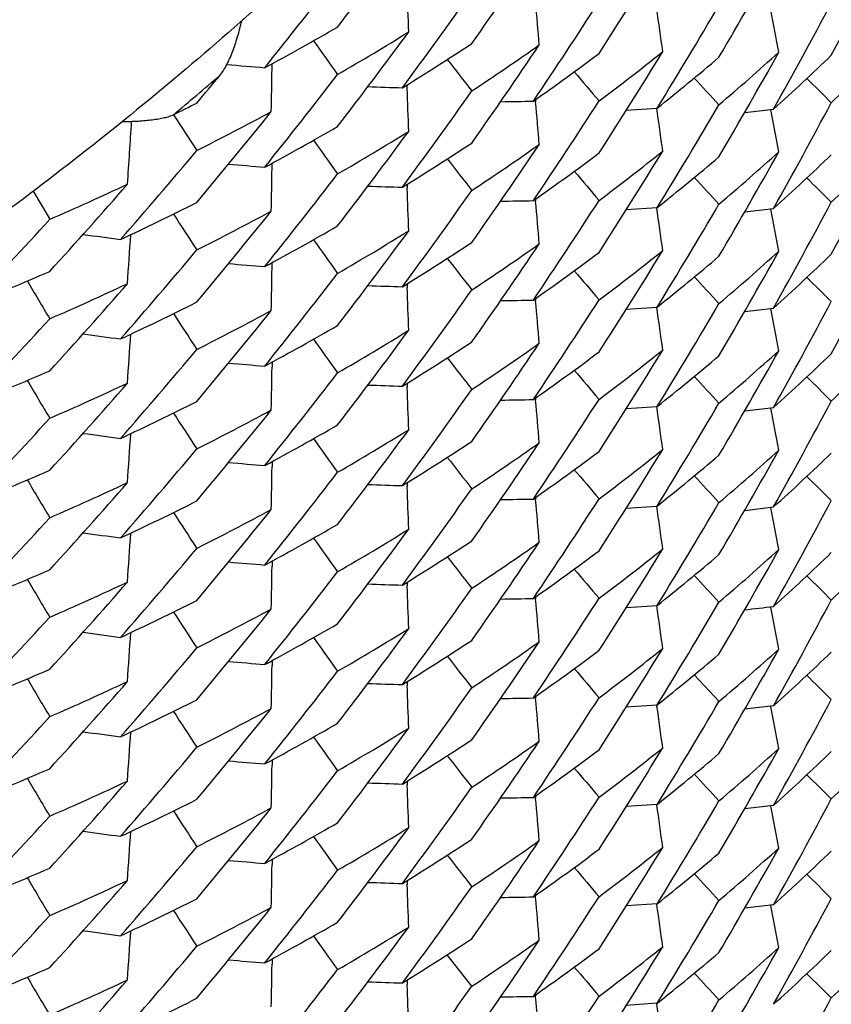
# Model space of a CAD drawing. Units: inches. Extents: x 0 to 11, y 0 to 8.5.
# Drawn here: x 4.2 to 4.3, y 2.3 to 2.4 of the extents above; entities that cross this region are included whole.
import ezdxf

# ---------------------------------------------------------------- set-up
doc = ezdxf.new("R2010")
doc.units = ezdxf.units.IN
doc.header["$LTSCALE"] = 0.605
doc.header["$MEASUREMENT"] = 0
doc.layers.get('0').update_dxf_attribs({"linetype": 'CONTINUOUS'})

msp = doc.modelspace()

# ---------------------------------------------------------------- linework, layer by layer
at = {"color": 7, "linetype": 'CONTINUOUS'}
for p, q in [((4.2506641165, 2.3829641915), (4.2506693387, 2.3833510163)), ((4.2609515848, 2.3814584084), (4.2609410159, 2.3817381702)), ((4.2707072052, 2.3806143889), (4.2707214206, 2.3804551166)), ((4.2776237056, 2.3798175342), (4.2799693817, 2.3799732975)), ((4.286629955, 2.3796434889), (4.2888216434, 2.3798999533)), ((4.2431667869, 2.3794754379), (4.2433777504, 2.3791514449)), ((4.2433777504, 2.3791514449), (4.2449439529, 2.376751852)), ((4.2506646638, 2.3753973609), (4.2506698826, 2.3757839442)), ((4.2609416358, 2.3741716613), (4.2609522132, 2.3738916816)), ((4.2324820907, 2.3736526213), (4.2337530007, 2.3715153859)), ((4.2707070802, 2.3730477076), (4.2707213216, 2.3728881443)), ((4.2776237848, 2.3722504935), (4.2799692197, 2.3724061692)), ((4.2866295283, 2.3720757005), (4.2888209846, 2.3723321347)), ((4.2506644927, 2.3678303873), (4.2506697139, 2.3682171342)), ((4.2609407214, 2.3666042323), (4.2609512903, 2.366324469)), ((4.2707072841, 2.3654805676), (4.2707215028, 2.3653212604)), ((4.2776236782, 2.3646835615), (4.2799693044, 2.3648393223)), ((4.2866299689, 2.3645096669), (4.2888216788, 2.3647661336)), ((4.2506696369, 2.3606499441), (4.250664419, 2.3602634462)), ((4.2609416243, 2.3590378527), (4.2609522042, 2.35875781)), ((4.2707071692, 2.3579138384), (4.270721409, 2.3577542936)), ((4.2776238168, 2.3571166831), (4.2799692682, 2.3572723606)), ((4.2866295264, 2.3569418247), (4.288820983, 2.3571982589)), ((4.250669539, 2.3530832989), (4.2506643169, 2.352696484)), ((4.2609408398, 2.3514703848), (4.2609514088, 2.3511906176)), ((4.2707072322, 2.350346659), (4.270721449, 2.3501873724)), ((4.2776236733, 2.3495496975), (4.2799693099, 2.3497054584)), ((4.2866299616, 2.3493757772), (4.2888216693, 2.3496322434)), ((4.2506697221, 2.3455161113), (4.250664504, 2.3451295816)), ((4.2609416312, 2.3439039445), (4.2609522092, 2.3436239483)), ((4.2707071612, 2.342779981), (4.2707214023, 2.3426204213)), ((4.2776238181, 2.3419828115), (4.2799692728, 2.342138489)), ((4.2506696289, 2.3379494155), (4.2506644071, 2.3375626243)), ((4.2609407965, 2.3363365111), (4.2609513658, 2.3360567373)), ((4.2846793579, 2.334835462), (4.2827918243, 2.3368611018)), ((4.2707072269, 2.3352127809), (4.2707214437, 2.3350534938)), ((4.2707073136, 2.3352127884), (4.2707214437, 2.3350534938)), ((4.2776236629, 2.3344157977), (4.2799692897, 2.334571558)), ((4.2799426875, 2.3345697725), (4.2799560519, 2.3344749642)), ((4.2888216691, 2.3344983714), (4.2866299584, 2.334241905)), ((4.2506696664, 2.3303822107), (4.2506644484, 2.329995699)), ((4.2609416325, 2.3287700765), (4.2609522105, 2.3284900823)), ((4.2707071838, 2.3276461152), (4.270721425, 2.3274865535)), ((4.2707157162, 2.3275509525), (4.270721425, 2.3274865535)), ((4.2799692907, 2.3270046369), (4.277623828, 2.3268489587)), ((4.2888209832, 2.326930513), (4.2866295362, 2.3266740791)), ((4.2506696222, 2.3228155597), (4.2506644002, 2.3224287527)), ((4.260940808, 2.3212026428), (4.2609513774, 2.3209228639)), ((4.270721425, 2.3199196143), (4.2707072088, 2.3200788954)), ((4.2799692716, 2.319437665), (4.2776236519, 2.3192819054)), ((4.2888216788, 2.3193645069), (4.2866299604, 2.3191080398)), ((4.2658749049, 2.3131815571), (4.2640030825, 2.3155686193)), ((4.2506696609, 2.3152483335), (4.250664443, 2.314861821)), ((4.2609416738, 2.3136362177), (4.2609541287, 2.3133045242)), ((4.2707214437, 2.312352688), (4.2707072019, 2.3125122558)), ((4.2799693111, 2.3118707854), (4.2776238392, 2.3117151066))]:
    msp.add_line(p, q, dxfattribs=at)
for centre, radius, start, end in [((3.9295551638, 2.6367749152), 0.4112892886, 322.4555071605, 323.7095994402), ((3.9262403293, 2.6240345976), 0.4153782904, 324.8488834963, 326.0982898869), ((3.9230676734, 2.6109985984), 0.4191819528, 327.2330276025, 328.4781067727), ((3.9198307869, 2.597812331), 0.4229597792, 329.609237379, 330.8495211236), ((3.9167716173, 2.5843546446), 0.4264482584, 331.9763403151, 333.2123312176), ((3.9312570696, 2.639424571), 0.4091416286, 321.1991970683, 322.4557212106), ((3.9276562275, 2.6269934483), 0.4136441502, 323.5985739682, 324.8493641939), ((3.4126109389, 2.3575179018), 0.848926133, 1.9075362057, 2.1270038602), ((3.924332247, 2.6141441988), 0.4176777603, 325.9871278476, 327.2330960137), ((3.4247562041, 2.3130624222), 0.8492798221, 4.8442547826, 5.0636634398), ((3.438548226, 2.2692466854), 0.8496681952, 7.7804171684, 8.0026327294), ((3.9212448446, 2.6009479903), 0.4213230452, 328.3668869275, 329.6086409622), ((3.4539803302, 2.2261612347), 0.850063488, 10.715786196, 10.9357090456), ((3.9181860763, 2.5875609847), 0.4248456515, 330.7388050844, 331.9764115283), ((4.1510214229, 2.5671569434), 0.2090798329, 298.2904686623, 300.0307073673), ((3.929788525, 2.6290330361), 0.4109978964, 322.4549759452, 323.7101933821), ((4.1530122124, 2.5600927843), 0.2050906389, 300.0325334264, 301.7936637322), ((5.3820764232, 3.1890097621), 1.3853575031, 215.4710093672, 215.6012208154), ((4.1543358915, 2.5539903555), 0.2025724249, 301.6361179116, 303.4069894321), ((3.9262649174, 2.6164449299), 0.415345172, 324.8494802885, 326.0989678262), ((4.1564524733, 2.5471758124), 0.1987295353, 303.4067291155, 305.1984968942), ((3.9228833909, 2.6035445512), 0.4193978836, 327.2337119002, 328.4779517752), ((4.1599924081, 2.5347756991), 0.1927381157, 306.8377924026, 308.6596423119), ((4.1671438294, 2.511510935), 0.1819033368, 313.8757176661, 315.7561959087), ((5.2851865439, 3.1783459316), 1.2939564562, 217.889687529, 218.024000923), ((4.1578397112, 2.5412465718), 0.1963208227, 305.0376365853, 306.839498723), ((4.1613530777, 2.5291146769), 0.1905596459, 308.4962101744, 310.3271174349), ((3.9197951045, 2.5902721445), 0.4230040029, 329.6085774676, 330.8487456467), ((4.1635434758, 2.5229260055), 0.1871737833, 310.327424658, 312.1785640183), ((4.1649316248, 2.5174251361), 0.185099737, 312.0142132415, 313.8743397683), ((4.3226501804, 3.2590005332), 0.8789483885, 265.0773891982, 265.266159168), ((3.4016411558, 2.394968262), 0.8491078174, 358.9705151597, 359.1899668365), ((5.2036962078, 3.1720185922), 1.2198060658, 220.3200886641, 220.4566192532), ((4.0611017944, 2.5976137142), 0.284134024, 309.8493811389, 310.7861022388), ((3.9336492125, 2.6411046394), 0.4060696764, 320.0499251931, 320.4392776937), ((3.9311423861, 2.6319556678), 0.4092922257, 321.1983600103, 322.4546364915), ((5.1262713972, 3.1623262695), 1.1488938684, 222.7631494548, 222.9012108099), ((5.0549735753, 3.1517345999), 1.084087314, 225.2201469641, 225.3585678104), ((4.2891793549, 3.2600911323), 0.8790352671, 267.9651423901, 268.1361910134), ((3.9277898739, 2.6193353153), 0.4134825016, 323.5977869191, 324.8490089514), ((3.412396571, 2.3499441676), 0.8491400113, 1.9074754306, 2.1269139795), ((4.2551199982, 3.2592737001), 0.8789051887, 270.8436396731, 271.0059536371), ((3.924458621, 2.6064897808), 0.4175242543, 325.9875517792, 327.2337821452), ((4.1486019749, 2.5717731471), 0.2142920043, 296.1861930688, 296.7169135087), ((3.4247819793, 2.3054971788), 0.849253926, 4.8442854243, 5.0637027686), ((3.4387914011, 2.2617130319), 0.8494236767, 7.7804701493, 8.0026980829), ((3.9211237536, 2.5934483203), 0.4214613874, 328.3677011205, 329.6091134819), ((3.4539501078, 2.21858966), 0.850093946, 10.7157076939, 10.9356793356), ((3.9180655985, 2.5800634491), 0.4249845353, 330.7384345494, 331.9758024857), ((3.9331564101, 2.633936647), 0.4067037791, 320.0513944082, 321.3116065814), ((4.1498797387, 2.5656580013), 0.2114775115, 296.7131474697, 298.4457011316), ((3.3925346144, 2.4329242719), 0.8491658699, 356.0335500149, 356.3571898501), ((4.151133456, 2.5593874379), 0.2088487317, 298.2893563307, 300.0318559686), ((5.3816766828, 3.1811384549), 1.384855316, 215.4703664074, 215.6006109134), ((3.9295954795, 2.6216109125), 0.4112390844, 322.4553905996, 323.7097371214), ((4.1530819078, 2.5524190811), 0.2049633599, 300.0305981711, 301.7926063341), ((3.9348198361, 2.6365113125), 0.4045391758, 318.7880329584, 320.0505129279), ((4.1543513972, 2.5464083618), 0.2025514238, 301.6346819853, 303.4056533606), ((3.9262146021, 2.608919228), 0.4154099004, 324.8488551636, 326.0981081727), ((4.1564219958, 2.5396628676), 0.1987912181, 303.4055262817, 305.1966825034), ((3.9167693564, 2.5692217554), 0.4264507104, 331.9763678786, 333.212342923), ((4.1672276256, 2.5038633782), 0.1817872691, 313.8742528966, 315.755612633), ((5.2913377853, 3.1755675301), 1.3017516862, 217.8897496595, 218.0232487057), ((4.1577470055, 2.5338126628), 0.1964826834, 305.0378638466, 306.8379166287), ((4.1599062849, 2.5273141327), 0.1928739488, 306.8395311243, 308.6604300545), ((3.9230729485, 2.5958606255), 0.4191753142, 327.2331052046, 328.4782055355), ((4.1613262246, 2.5215714203), 0.1905949433, 308.4980230453, 310.3286988128), ((3.9198372134, 2.5826752658), 0.4229526315, 329.6091675167, 330.8494900195), ((4.1635743112, 2.5153166564), 0.1871216845, 310.3285816279, 312.1802444574), ((4.165017671, 2.5097623417), 0.184971139, 312.0139495459, 313.8756642872), ((4.3226303619, 3.2511603922), 0.8786755573, 265.0863531966, 265.2659128519), ((3.4017204916, 2.3873999279), 0.8490290155, 358.970546246, 359.1899931261), ((3.931243179, 2.6243029152), 0.4091600393, 321.1989926644, 322.4555588196), ((5.20423126, 3.1649257722), 1.2205207182, 220.3207947257, 220.4572504682), ((5.1255407656, 3.1540930016), 1.1479052336, 222.7634889413, 222.9016821722), ((5.0545244282, 3.1436955841), 1.0834359441, 225.2194314441, 225.357932375), ((3.9366487297, 2.6385160601), 0.4021074718, 317.6350601547, 318.9009318266), ((4.1469161994, 2.5717169294), 0.2182230226, 293.4486397538, 295.152263108), ((4.2891831181, 3.2525423534), 0.8790533717, 267.9649365158, 268.1359949676), ((3.4126204313, 2.3423851665), 0.8489166465, 1.9074839226, 2.1269520776), ((3.9276733713, 2.6118459539), 0.4136223047, 323.5987322243, 324.8495369272), ((4.1480009788, 2.5654466181), 0.215670389, 294.9994892679, 296.7113514282), ((4.2551153606, 3.2519685576), 0.8791660918, 270.843725603, 271.0060133525), ((3.9243283734, 2.5990134917), 0.4176827467, 325.987065797, 327.2330150688), ((3.4247455448, 2.2979273271), 0.8492903738, 4.8442661587, 5.0636799068), ((3.438553627, 2.2541135213), 0.8496628657, 7.78042552, 8.0026297291), ((3.9212401341, 2.5858168617), 0.4213284829, 328.3668877986, 329.6086463379), ((3.4539757056, 2.211026623), 0.8500681145, 10.7157740542, 10.9356986516), ((3.9181889736, 2.5724256224), 0.4248424008, 330.7387979292, 331.9764035918), ((3.9384156488, 2.6408619676), 0.3997145625, 316.3665833153, 317.6352992863), ((5.4917830508, 3.1846954958), 1.4898539093, 213.0621207476, 213.1871791384), ((3.9331569235, 2.6263788119), 0.4067092014, 320.0503697666, 321.3106620789), ((4.1498299677, 2.5581975345), 0.2115946776, 296.7122690346, 298.4440125006), ((4.1510387425, 2.5519911915), 0.2090437387, 298.290259996, 300.0309429841), ((4.3554121815, 3.2408102034), 0.8785554128, 262.2075444033, 262.3952540548), ((3.3927123831, 2.4253442275), 0.8489886689, 356.0336653043, 356.2855988154), ((3.9297670254, 2.6139178907), 0.4110263119, 322.4547402696, 323.7098713842), ((4.1530097266, 2.5449659535), 0.2050979133, 300.0321606908, 301.79323325), ((5.382146689, 3.1739223781), 1.3854416537, 215.4708965965, 215.6010898504), ((4.1543219981, 2.5388773055), 0.202597343, 301.6364706979, 303.4070483424), ((3.9262627478, 2.6013112301), 0.415347028, 324.8496365365, 326.0990839339), ((4.1564541508, 2.5320384847), 0.1987257868, 303.4068625397, 305.1986110113), ((3.9169287727, 2.5615744307), 0.4262723128, 331.9758142764, 333.2124863423), ((3.9346556361, 2.6290785797), 0.404751002, 318.7889498573, 320.0509123585), ((5.2904328093, 3.1673060338), 1.3006111139, 217.8900782708, 218.0237119816), ((4.1578443959, 2.5261073866), 0.1963137859, 305.0374090941, 306.8393288931), ((3.9228917173, 2.5884055686), 0.4193881453, 327.2336771651, 328.4779723423), ((4.1599902016, 2.5196445098), 0.1927415686, 306.8378430592, 308.6597006991), ((4.1613549442, 2.5139777601), 0.1905561336, 308.4963033076, 310.3272777553), ((3.9197886451, 2.575142005), 0.4230114503, 329.60858695, 330.8487206363), ((4.1635472393, 2.5077880306), 0.1871682273, 310.3273572466, 312.1785316916), ((4.164930916, 2.5022923249), 0.1851009843, 312.0141754609, 313.8742729109), ((4.3226481416, 3.2438371711), 0.8789193243, 265.0865883014, 265.2661056934), ((3.401680308, 2.3798343194), 0.8490690433, 358.9704941392, 359.1899391892), ((4.1451470175, 2.5718315531), 0.2226647931, 291.7665562337, 293.4491116642), ((3.9311264819, 2.6168324684), 0.4093112931, 321.1985847281, 322.4548170374), ((5.20371876, 3.1569043966), 1.2198359792, 220.3201087518, 220.456634371), ((5.1262244412, 3.147147949), 1.1488292207, 222.7631131664, 222.9011814868), ((5.0549923345, 3.1366197669), 1.0841140412, 225.2201513882, 225.3585693841), ((5.6154994879, 3.1870733248), 1.6083400509, 210.663671089, 210.7828193127), ((3.9368852771, 2.6307386505), 0.4017911341, 317.6344643112, 318.901571081), ((4.1468435997, 2.564295134), 0.2183849576, 293.4509739527, 295.1536785872), ((4.2891789428, 3.2449804765), 0.879058189, 267.9652330585, 268.1362820682), ((3.4123787362, 2.33480982), 0.8491575547, 1.9074504858, 2.1268975789), ((3.9277989572, 2.6041954996), 0.4134716941, 323.5977365008, 324.8489495971), ((4.1479947358, 2.5578746747), 0.2156686836, 295.0013604027, 296.713436133), ((4.255120983, 3.2441332675), 0.8788986113, 270.8435797358, 271.0058973906), ((3.9244550125, 2.5913584535), 0.4175286542, 325.9875151908, 327.2337589713), ((3.4247826266, 2.2903631003), 0.8492533826, 4.844307203, 5.06372107), ((3.4387922543, 2.2465795041), 0.8494227893, 7.7804552672, 8.0026769485), ((3.9211306681, 2.5783101213), 0.421453239, 328.3677197628, 329.6091442078), ((3.9180606606, 2.564932218), 0.4249901345, 330.7384487847, 331.9758011077), ((5.490511186, 3.176304146), 1.4883383627, 213.0622344528, 213.1874269893), ((3.9331839681, 2.6187828669), 0.4066699232, 320.0510425906, 321.3114368903), ((4.1498683756, 2.5505468292), 0.2115027871, 296.7131478203, 298.4456094403), ((3.4539516026, 2.2034559724), 0.8500924369, 10.7157139148, 10.9356892522), ((3.9382990775, 2.6334129446), 0.3998800693, 316.3656749404, 317.6340838715), ((4.1511191577, 2.544274869), 0.2088742701, 298.2900280873, 300.0323365656), ((4.3554001922, 3.233188516), 0.8785001143, 262.2078324972, 262.3955232751), ((3.3924971691, 2.4177927543), 0.8492038406, 356.0335910638, 356.2854637088), ((3.9295747737, 2.606491888), 0.4112644834, 322.4555203396, 323.7097240923), ((4.1530892653, 2.5372729548), 0.2049491376, 300.0305207769, 301.7925558916), ((5.387512621, 3.1701720454), 1.3920265438, 215.4706755884, 215.6002537071), ((4.1543526713, 2.5312747493), 0.2025509141, 301.6344035524, 303.4053167377), ((3.9262225792, 2.5937794838), 0.4154000307, 324.8488773671, 326.0981806976), ((4.1564205659, 2.5245305868), 0.1987933313, 303.4056182924, 305.1967849856), ((4.167227717, 2.4887292945), 0.1817870566, 313.8742773129, 315.7556440934), ((3.9347916122, 2.6214012225), 0.4045760046, 318.7880592322, 320.0505108476), ((4.1577507457, 2.5186733035), 0.1964760924, 305.0378401212, 306.8379936737), ((3.9230641389, 2.5807328155), 0.4191859935, 327.2330621454, 328.4781296717), ((4.1599050199, 2.5121824048), 0.1928764114, 306.839452593, 308.6603274679), ((4.1613226476, 2.5064419079), 0.1906005625, 308.4980720787, 310.3286753174), ((3.9198414061, 2.5675388334), 0.4229477209, 329.6091790792, 330.8495152741), ((4.1635731727, 2.5001839077), 0.187123282, 310.328623685, 312.180269558), ((4.1650161626, 2.4946300632), 0.1849733343, 312.0139651871, 313.875658637), ((4.3226282868, 3.2360290313), 0.8786779164, 265.0865063845, 265.266058867), ((3.4017041722, 2.372266914), 0.8490451012, 358.9704944423, 359.1899476733), ((5.2913528505, 3.1604463624), 1.3017713778, 217.8897820367, 218.0232806494), ((4.145246797, 2.5640226882), 0.2224035024, 291.765434602, 293.4502902819), ((3.9312596112, 2.6091559681), 0.4091390914, 321.1990366249, 322.4555994887), ((5.2042433277, 3.149801257), 1.2205359623, 220.3207652636, 220.4572165605), ((5.1255465724, 3.1389650479), 1.14791352, 222.7635080094, 222.9017014638), ((5.0545191038, 3.1285565984), 1.0834285678, 225.2194408765, 225.3579428775), ((5.615015109, 3.1792004609), 1.6077673662, 210.6631107951, 210.7822886022), ((3.9366895637, 2.623345988), 0.4020530427, 317.6349294376, 318.9010746612), ((4.1469073381, 2.5566002893), 0.2182422864, 293.4489820002, 295.152596728), ((4.2891843901, 3.2374163494), 0.8790610943, 267.9648745658, 268.1359393913), ((3.9276724033, 2.5967131492), 0.413623709, 323.5986749374, 324.8494935711), ((3.4126250218, 2.3272510574), 0.848912059, 1.9075093342, 2.1269796129), ((4.1480091402, 2.550290629), 0.2156470384, 294.9998734839, 296.7120458181), ((4.2551155282, 3.2368276053), 0.8791591451, 270.8437176758, 271.0060031817), ((3.9243237029, 2.5838823325), 0.4176881342, 325.9871150049, 327.2330506099), ((3.4247538781, 2.2827943294), 0.8492820847, 4.8442597859, 5.0636716813), ((3.438551595, 2.2389793925), 0.8496648709, 7.7804217341, 8.0026315742), ((3.9212390256, 2.5706837877), 0.4213298457, 328.3668757955, 329.6086283203), ((3.918190045, 2.5572912585), 0.4248412261, 330.738782407, 331.9763936766), ((5.4916078969, 3.1694435559), 1.4896427118, 213.0619938985, 213.1870671101), ((3.9331302775, 2.6112676899), 0.4067441496, 320.0503378221, 321.3104630691), ((4.1498396241, 2.5430474924), 0.2115759156, 296.7118983274, 298.4437135811), ((3.4539717716, 2.1958919628), 0.8500721203, 10.7157762831, 10.9357002762), ((3.9384014959, 2.6257427992), 0.3997348755, 316.3663661337, 317.6351173117), ((4.1510305822, 2.5368734832), 0.2090617227, 298.2902415477, 300.0306770439), ((4.3554058437, 3.2256401955), 0.8785191486, 262.2076278811, 262.3953292577), ((3.3927212072, 2.4102107078), 0.8489799278, 356.0336034434, 356.2855276467), ((3.9297727523, 2.5987787869), 0.4110186016, 322.4548286659, 323.7099846178), ((4.1530054661, 2.5298380493), 0.2051052381, 300.0323525143, 301.7933628213), ((5.3881608442, 3.1630860927), 1.3928335091, 215.4713056493, 215.6008132844), ((4.1543266149, 2.5237366727), 0.2025892059, 301.6363272691, 303.4070020583), ((3.9262694242, 2.5861733478), 0.4153392729, 324.8495561377, 326.0990448917), ((4.1564520967, 2.516907839), 0.1987295888, 303.4068490076, 305.1985914095), ((3.9346728707, 2.6139284592), 0.404727373, 318.7891223759, 320.0511063132), ((4.1578384262, 2.510980972), 0.1963233198, 305.0375845246, 306.8394213203), ((3.9228893523, 2.5732729514), 0.4193908067, 327.2337092466, 328.4779876778), ((4.1599911948, 2.5045091735), 0.1927398131, 306.8378650838, 308.65972574), ((4.161357325, 2.4988412258), 0.1905525651, 308.496244116, 310.3272495596), ((3.9197875857, 2.5600086511), 0.4230126294, 329.608598265, 330.8487276741), ((4.1635492795, 2.4926518601), 0.1871651593, 310.3273352668, 312.1785380955), ((4.1649317544, 2.4871576255), 0.1850998156, 312.0141480898, 313.8742607288), ((4.322649827, 3.2287226707), 0.8789384489, 265.0865948501, 265.2661185311), ((5.2904556694, 3.152189775), 1.3006399552, 217.8900742673, 218.0237019591), ((4.1451625313, 2.5566593456), 0.2226236343, 291.766349043, 293.449354248), ((3.9311229217, 2.601702124), 0.4093162839, 321.1985128424, 322.4547258869), ((3.401669607, 2.3647002573), 0.8490795652, 358.970509789, 359.1899599383), ((5.2036997795, 3.1417546152), 1.2198112236, 220.3201153907, 220.4566447944), ((5.6155863363, 3.1719875414), 1.6084392357, 210.6635738835, 210.7827053652), ((3.9368637971, 2.6156269574), 0.401821903, 317.6341989759, 318.9012096092), ((4.1468413578, 2.5491701743), 0.2183939564, 293.4505909048, 295.1532315099), ((4.2891793426, 3.2298426595), 0.8790543606, 267.9651942855, 268.1362424515), ((5.1261992281, 3.1319903612), 1.1487946112, 222.7630985912, 222.9011712809), ((5.055006493, 3.1214999887), 1.0841340153, 225.2201453553, 225.3585602226), ((3.9277940016, 2.5890650888), 0.4134777234, 323.5977402813, 324.8489557946), ((3.4123843024, 2.3196761011), 0.8491521058, 1.9074590233, 2.1269022882), ((4.1479817968, 2.5427661356), 0.215697008, 295.0017207847, 296.7134974819), ((4.2551202434, 3.2290046469), 0.8789038783, 270.8436240645, 271.005939321), ((3.9244580967, 2.5762226616), 0.4175250298, 325.9875054303, 327.2337497274), ((3.4247778731, 2.2752289663), 0.8492580858, 4.8442945581, 5.0637096183), ((3.9211348501, 2.5631737019), 0.4214483459, 328.3677168255, 329.6091546089), ((3.91805688, 2.5498002934), 0.4249943851, 330.7384687758, 331.9758092727), ((5.4971790572, 3.1655225601), 1.4963009921, 213.0626089076, 213.1871422435), ((3.9331814433, 2.603649495), 0.4066721608, 320.0512202115, 321.3115725214), ((4.1498704055, 2.5354077366), 0.2114972752, 296.7132836463, 298.4457385284), ((3.43879221, 2.2314455246), 0.8494228494, 7.7804620444, 8.0026841975), ((3.4539556987, 2.1883229076), 0.8500882847, 10.7157129742, 10.9356871272), ((3.9382832887, 2.6182916363), 0.39990015, 316.3659268392, 317.6342862502), ((4.1511237534, 2.529134314), 0.2088662107, 298.2897886296, 300.0321584778), ((4.3554020801, 3.218077576), 0.8785228259, 262.2079227634, 262.3956140094), ((3.3924792918, 2.4026602226), 0.8492214679, 356.0335672746, 356.2854486482), ((3.9295834516, 2.5913516511), 0.4112537571, 322.455480746, 323.7097438711), ((4.1530871185, 2.5221424367), 0.2049530971, 300.0305741376, 301.7926140952), ((5.3875401516, 3.1550583052), 1.3920606357, 215.4706937379, 215.6002671027), ((4.1543545473, 2.5161369147), 0.2025465917, 301.6345047237, 303.4054874157), ((3.9262156886, 2.5786503922), 0.4154084024, 324.8488882954, 326.098153696), ((4.1564243332, 2.5093914465), 0.1987868673, 303.4055463194, 305.1967522249), ((3.9348008009, 2.6062602), 0.404564415, 318.7879979076, 320.0504438057), ((4.157749998, 2.5035408546), 0.1964776702, 305.0377980804, 306.8379214463), ((3.9230613596, 2.5656007099), 0.4191892875, 327.2330645352, 328.4781226189), ((4.1599024271, 2.4970519718), 0.1928807173, 306.8394566996, 308.6602911423), ((3.9198462743, 2.55240226), 0.4229421593, 329.6091600938, 330.8495174271), ((4.1635719255, 2.4850513859), 0.1871251167, 310.3286476732, 312.1802836116), ((4.1650152016, 2.4794970203), 0.1849745943, 312.0140142761, 313.8756963456), ((4.167227579, 2.4735954116), 0.1817871479, 313.87430993, 315.755676886), ((4.3226285837, 3.2208882256), 0.8786710302, 265.0864460998, 265.2660027542), ((5.2912955179, 3.1452668947), 1.3016981333, 217.889749082, 218.0232544581), ((4.1613222612, 2.491308621), 0.1906012635, 308.4980546511, 310.3286487954), ((4.1452337167, 2.5489142206), 0.2224319496, 291.7661251794, 293.4507843421), ((3.931255821, 2.5940252682), 0.4091440165, 321.1989985712, 322.4555730961), ((3.4017048475, 2.3571327433), 0.8490445066, 358.9705180039, 359.1899677703), ((5.2042661595, 3.1346868965), 1.2205659947, 220.3207694969, 220.4572179769), ((5.6148785733, 3.1639847139), 1.6076082049, 210.6630805366, 210.7822744799), ((3.9366686882, 2.6082298816), 0.4020803653, 317.6350748803, 318.901067984), ((4.1469141092, 2.5414515019), 0.2182259815, 293.44890109, 295.1525509839), ((5.1255543474, 3.123838641), 1.1479242956, 222.7635182686, 222.9017101468), ((5.050912121, 3.1097796109), 1.0783019179, 225.2191264881, 225.3582872875), ((4.2891837253, 3.2222746252), 0.8790533223, 267.9648979328, 268.1359606172), ((3.9276797768, 2.5815737635), 0.4136145114, 323.5986944911, 324.8495289053), ((3.4126254607, 2.3121174626), 0.8489116155, 1.9074919496, 2.1269626974), ((4.1480104317, 2.535157147), 0.2156467795, 294.9995811333, 296.7116962949), ((4.2551155999, 3.2216957814), 0.8791611438, 270.8437120936, 271.0059988279), ((3.9243183974, 2.5687518903), 0.4176944512, 325.9871315753, 327.2330490207), ((3.4247554078, 2.2676604792), 0.8492805524, 4.8442667364, 5.0636793463), ((3.9212371323, 2.5555511161), 0.421332085, 328.3668671139, 329.6086180284), ((3.9181908247, 2.5421570786), 0.4248403954, 330.7387672281, 331.9763803299), ((5.4983107739, 3.1586842698), 1.4976468029, 213.0623569324, 213.1867630726), ((3.933138564, 2.5961265868), 0.4067331913, 320.050362881, 321.3105429135), ((4.1498387418, 2.5279146109), 0.2115771944, 296.7119915574, 298.4438246518), ((3.4385516346, 2.2238455343), 0.8496648409, 7.7804215499, 8.0026310086), ((4.2013032771, 3.0824962772), 0.7455872607, 276.5714154144, 276.740862287), ((3.4539679698, 2.1807574245), 0.8500759601, 10.7157715196, 10.9350463989), ((3.938417619, 2.6105937238), 0.3997127716, 316.3664086758, 317.635161757), ((4.3554079113, 3.2105141837), 0.8785270307, 262.2075656416, 262.3952740134), ((3.3927265283, 2.3950760302), 0.8489745569, 356.0336319656, 356.2855630107), ((4.1510341624, 2.5217327742), 0.2090540584, 298.2902197633, 300.0307579241), ((3.9297633877, 2.5836525731), 0.4110306829, 322.4547796323, 323.7098976924), ((4.1530042175, 2.5147069422), 0.205108244, 300.0322700003, 301.7932541187), ((5.3881756102, 3.1479619086), 1.3928511463, 215.471279811, 215.6007832249), ((4.1543230878, 2.5086083335), 0.2025957455, 301.6363775093, 303.4069771741), ((3.9262739489, 2.5710361695), 0.4153336711, 324.8495694292, 326.099074292), ((4.1564509657, 2.5017753934), 0.1987314071, 303.4068938514, 305.1986185891), ((3.9346723584, 2.5987954602), 0.4047283244, 318.7890590769, 320.0510584517), ((4.1578368972, 2.4958491737), 0.1963258975, 305.0376013903, 306.8394152823), ((3.9228908721, 2.5581380398), 0.4193889726, 327.2337149059, 328.4780017311), ((4.1599913052, 2.4893750012), 0.1927395105, 306.8378914664, 308.659759548), ((4.1635519537, 2.4775149417), 0.1871611117, 310.3273130093, 312.1785495726), ((3.9197852125, 2.5448760793), 0.4230153322, 329.608609454, 330.8487268444), ((4.1649321635, 2.472023468), 0.1850993296, 312.0141131451, 313.8742296858), ((4.3226492884, 3.2135817539), 0.8789315192, 265.0865871829, 265.2661083642), ((5.2904626599, 3.1370618602), 1.3006491351, 217.8900912661, 218.0237191966), ((4.1613593838, 2.4837047027), 0.1905492184, 308.4962457494, 310.3272917931), ((4.1451553173, 2.5415448835), 0.2226442127, 291.7663249155, 293.449080785), ((3.9311181449, 2.5865715732), 0.4093220862, 321.1985687954, 322.4547663888), ((3.4016779499, 2.3495664243), 0.8490713137, 358.9705019805, 359.1899502674), ((5.2036932129, 3.1266154029), 1.2198027651, 220.3201237683, 220.4566542454), ((5.6232164062, 3.1613901973), 1.6173160746, 210.6639564405, 210.7824388934), ((3.9368690443, 2.6004873172), 0.4018141596, 317.634299282, 318.9013354953), ((4.1468374415, 2.5340434019), 0.2184020556, 293.4507890888, 295.1533666051), ((5.05140389, 3.1027267002), 1.0790130678, 225.2198080559, 225.358879423), ((4.2891793202, 3.2147147814), 0.8790602907, 267.9652118029, 268.1362600324), ((3.9277927863, 2.5739322498), 0.4134793152, 323.5977263591, 324.848935067), ((3.4123822376, 2.30454217), 0.8491541281, 1.9074559702, 2.1269006437), ((4.1479860556, 2.5276241479), 0.2156878961, 295.0015745726, 296.7134490863), ((4.2551202105, 3.2138735748), 0.878906682, 270.8436233733, 271.0059381416), ((3.9244592146, 2.5610881652), 0.4175237545, 325.9874878652, 327.2337381865), ((3.4247739385, 2.2600947133), 0.8492620328, 4.8442970801, 5.0637113814), ((3.9211557491, 2.548027237), 0.4214239513, 328.3676879133, 329.6091930596), ((3.9180499884, 2.5346700298), 0.4250021616, 330.7384984216, 331.9758170612), ((5.4972070773, 3.1504067665), 1.496334323, 213.0626057227, 213.1871334308), ((3.933188202, 2.5885107807), 0.4066638844, 320.0511293922, 321.3115256519), ((4.149868466, 2.5202778599), 0.2115016922, 296.7132696645, 298.4457157669), ((3.1221151369, 2.1733028411), 1.169004721, 7.767740665, 7.924682382), ((3.4539583105, 2.1731894805), 0.8500856549, 10.7157174184, 10.9349901455), ((3.9382796052, 2.6031620587), 0.3999057856, 316.3658464429, 317.6341840866), ((4.1511180507, 2.5140096142), 0.2088769907, 298.289972168, 300.0322558742), ((3.9295810379, 2.576219315), 0.4112565996, 322.4555173016, 323.7097627901), ((4.1530880924, 2.5070066997), 0.2049510081, 300.0305972491, 301.7926419033), ((4.3554020915, 3.2029398063), 0.8785190655, 262.2078842169, 262.395574516), ((3.3924849364, 2.3875259244), 0.8492159284, 356.0335759987, 356.2854537406), ((5.3875168585, 3.1399080181), 1.3920321491, 215.4706993415, 215.6002763475), ((4.1543568841, 2.5009996905), 0.2025425089, 301.6344418835, 303.4054572904), ((3.9262145874, 2.5635171737), 0.4154096828, 324.8489013169, 326.0981620254), ((4.1564263809, 2.4942546117), 0.1987832717, 303.4055228151, 305.1967592554), ((3.934795749, 2.5911305215), 0.4045709635, 318.7880045332, 320.0504508162), ((4.1577508412, 2.4884059204), 0.1964763243, 305.0377691279, 306.8379082434), ((3.923057439, 2.5504694821), 0.4191940125, 327.2330512628, 328.4780946125), ((4.1599038283, 2.481916478), 0.1928785763, 306.8394131097, 308.6602669528), ((3.9198518737, 2.5372651985), 0.4229357192, 329.6091482705, 330.8495287741), ((4.1635704973, 2.4699190688), 0.1871272232, 310.3286738385, 312.1802958176), ((4.1672281277, 2.458460897), 0.1817863132, 313.8743229573, 315.7556951513), ((4.3226283606, 3.2057594882), 0.8786761324, 265.0864905844, 265.2660446154), ((5.2912648291, 3.1301087569), 1.3016590143, 217.8897357596, 218.0232453406), ((4.1613212904, 2.4761760336), 0.190602868, 308.4980504638, 310.3286221437), ((4.1650106161, 2.4643679221), 0.1849812108, 312.0140796927, 313.8756961368), ((4.1452380462, 2.533772116), 0.222422702, 291.7658776971, 293.4506020088), ((3.9312590032, 2.5788890305), 0.409140061, 321.1989862461, 322.4555625575), ((3.4017000105, 2.3419991058), 0.8490492911, 358.9705048571, 359.1899557958), ((5.2042833961, 3.1195674966), 1.2205884981, 220.3207643442, 220.4572097342), ((5.6224590542, 3.1533563532), 1.6164265411, 210.6634215114, 210.7819636906), ((5.1214458471, 3.1048962593), 1.1423221083, 222.7631920767, 222.90206169), ((5.0509031876, 3.0946368326), 1.0782893123, 225.2191299678, 225.3582929575), ((3.9366774578, 2.5930883793), 0.4020687804, 317.6350304885, 318.9010870272), ((4.1469121373, 2.52632167), 0.2182304529, 293.4489562038, 295.1526086415), ((4.2891838832, 3.207138611), 0.8790511786, 267.9648823219, 268.135946178), ((3.9276842157, 2.5664366544), 0.4136090217, 323.5986909331, 324.8495408618), ((3.4126251712, 2.2969834878), 0.8489119101, 1.9074982342, 2.1269693062), ((4.1480121452, 2.5200183625), 0.2156416409, 294.999687641, 296.7118736609), ((4.2551156943, 3.2065610471), 0.879160297, 270.8437062196, 271.0059929413), ((3.9243143539, 2.5536205423), 0.4176992153, 325.9871547465, 327.2330585126), ((3.4247595852, 2.2525269926), 0.8492763803, 4.8442658099, 5.0636784654), ((3.9181926366, 2.5270222706), 0.4248383619, 330.7387594332, 331.9763754975), ((3.9331314597, 2.5809985763), 0.4067423851, 320.0503752394, 321.3105139237), ((4.1498423011, 2.5127742717), 0.2115698262, 296.7119165954, 298.4437917856), ((3.4385489935, 2.2087113101), 0.8496675053, 7.7804209812, 7.9997767733), ((3.9212342078, 2.5404190738), 0.4213355312, 328.3668601585, 329.6086051213), ((3.4539637815, 2.1656227207), 0.8500802061, 10.7157724064, 10.9350472233), ((3.9384142269, 2.5954632355), 0.3997175436, 316.3663682953, 317.6351333042), ((5.4982405815, 3.1435037601), 1.4975625368, 213.0623275825, 213.1867400634), ((4.151033444, 2.5066007102), 0.209055973, 298.2901747244, 300.0306820067), ((3.92976047, 2.5685209172), 0.4110343477, 322.454782362, 323.7098895794), ((4.1530016864, 2.4995774179), 0.2051132737, 300.0322744263, 301.7932156448), ((4.3554064624, 3.1953725304), 0.8785192237, 262.2075891121, 262.39529513), ((3.3927267161, 2.3799424457), 0.8489743938, 356.0336120593, 356.2855402985), ((5.3882034138, 3.1328479812), 1.3928853629, 215.4712837532, 215.6007844809), ((4.1543227011, 2.4934752227), 0.2025965992, 301.6363589204, 303.4069489422), ((3.9346799442, 2.5836548572), 0.4047181933, 318.7890795495, 320.051098343), ((3.9262791069, 2.5558988506), 0.4153274744, 324.8495475717, 326.0990759597), ((4.156449718, 2.4866432541), 0.1987335386, 303.4069194589, 305.1986328629), ((4.1578359474, 2.4807163414), 0.1963272949, 305.037654004, 306.8394561253), ((3.9228917919, 2.5430034516), 0.4193878141, 327.233728633, 328.4780194388), ((4.1599911827, 2.4742410896), 0.1927395562, 306.8379267282, 308.6597953038), ((3.9197829669, 2.529743439), 0.4230178912, 329.6086196837, 330.8487245775), ((4.1635538044, 2.4623790856), 0.1871584079, 310.3272726458, 312.1785272145), ((5.2904720882, 3.1219355866), 1.3006612414, 217.8901005416, 218.0237269539), ((4.1613612022, 2.4685685728), 0.1905463254, 308.4962323977, 310.3273130149), ((4.1649326674, 2.4568891787), 0.1850986831, 312.0140874839, 313.8742057162), ((4.1451584202, 2.5264029966), 0.2226356743, 291.7663056917, 293.449163487), ((4.3226495655, 3.1984499326), 0.878933538, 265.0865814916, 265.2661040335), ((3.4016795032, 2.3344324061), 0.8490697516, 358.9705096637, 359.1899586732), ((5.1990205143, 3.1075067265), 1.2136681839, 220.3197908291, 220.4570117723), ((5.6232346155, 3.1462663281), 1.6173368302, 210.6639341581, 210.7824127387), ((3.9311126352, 2.5714419532), 0.4093290451, 321.1985876768, 322.4547645907), ((5.1220390325, 3.097864968), 1.1431211179, 222.7627224864, 222.9014803611), ((5.0514132305, 3.0876023227), 1.0790263878, 225.219811253, 225.3588808318), ((3.9368594572, 2.5853627275), 0.4018274865, 317.6342443491, 318.9012376408), ((4.1468363251, 2.518912931), 0.2184056066, 293.4507042248, 295.1532540718), ((4.28917952, 3.1995842777), 0.8790636635, 267.9652066797, 268.1362544922), ((3.9277907627, 2.5587999094), 0.4134818502, 323.5977171568, 324.8489232304), ((3.4123823327, 2.2894083013), 0.8491540445, 1.9074563388, 2.1269005402), ((4.1479827919, 2.5124970023), 0.2156953492, 295.0016253579, 296.7134233311), ((4.2572122663, 3.0847298465), 0.7648787627, 270.81266276, 270.9990628056), ((3.9244600057, 2.5459539135), 0.4175228864, 325.9874703115, 327.2337226542), ((3.4247706476, 2.2449606137), 0.8492653117, 4.8442923807, 5.0637066858), ((3.9180472893, 2.5195376106), 0.4250052275, 330.7385055411, 331.9758149387), ((3.9331929035, 2.5733728295), 0.4066576625, 320.0511443935, 321.3115591523), ((4.149867397, 2.5051457233), 0.2115037281, 296.7133163216, 298.4457443653), ((3.438791054, 2.2011775743), 0.8494240224, 7.7804651317, 7.9998479977), ((3.9211436022, 2.5329005591), 0.421438073, 328.3677250855, 329.6091839061), ((3.4539618683, 2.1580563313), 0.8500820291, 10.7157141218, 10.9349875459), ((3.9382748472, 2.588032112), 0.3999119362, 316.3659090501, 317.6342294877), ((5.4972155233, 3.1352788857), 1.4963446739, 213.0626206365, 213.1871485795), ((4.151116589, 2.498878315), 0.2088799511, 298.2899898635, 300.0322495811), ((3.9295826497, 2.5610841339), 0.4112545313, 322.4555237452, 323.709778505), ((4.1530882046, 2.4918724305), 0.2049506123, 300.0306249835, 301.7926773318), ((4.3554026654, 3.1878118731), 0.878524968, 262.207901686, 262.3955920631), ((3.3924828654, 2.3723921946), 0.8492179605, 356.0335736819, 356.2854533313), ((5.3875087697, 3.1247686005), 1.3920223467, 215.4707066873, 215.6002847268), ((3.934794476, 2.5759979256), 0.4045727625, 318.7879887168, 320.0504274086), ((4.1543589209, 2.4858624331), 0.2025385686, 301.6344442799, 303.4055021909), ((3.926212076, 2.5483849598), 0.4154126884, 324.8489142017, 326.0981617338), ((4.1564290749, 2.4791167965), 0.1987785028, 303.4054989513, 305.1967722808), ((3.9230529757, 2.5353385513), 0.4191993554, 327.233043818, 328.4780707414), ((4.1598981113, 2.4667902537), 0.1928881203, 306.8394112041, 308.660173669), ((3.9198562152, 2.5221288622), 0.4229307307, 329.6091379902, 330.8495342012), ((4.1635698382, 2.4547858316), 0.1871281386, 310.3287005989, 312.1803159389), ((3.9167741501, 2.5086833875), 0.4264451429, 331.9764024876, 333.2124052541), ((4.1672267255, 2.4433281902), 0.1817881165, 313.8743896026, 315.755759842), ((4.1577512416, 2.4732717012), 0.1964758102, 305.0377316453, 306.8378746768), ((4.161320267, 2.4610434923), 0.190604543, 308.498050823, 310.3285982317), ((4.1650077521, 2.4492370526), 0.1849853594, 312.0141167265, 313.8756912687), ((4.1452329164, 2.5186491075), 0.2224346939, 291.7660658095, 293.4507024086), ((4.3226286131, 3.1906284621), 0.8786789931, 265.0864899354, 265.2660434145), ((3.401696115, 2.326865252), 0.8490531811, 358.9705076738, 359.1899578678), ((5.1996147294, 3.1004615721), 1.2144587639, 220.3204110415, 220.4575447568), ((5.6224302998, 3.1382056016), 1.6163932068, 210.6634261846, 210.7819717385), ((3.9312601405, 2.5637543979), 0.4091386987, 321.1989666553, 322.4555494067), ((5.1214485567, 3.0897651848), 1.1423260019, 222.7632026726, 222.902072198), ((5.0509059033, 3.0795065372), 1.0782937569, 225.2191613929, 225.3583233845), ((3.9366750532, 2.5779563231), 0.4020717726, 317.6350714624, 318.9011094729), ((4.146913018, 2.5111855253), 0.2182280312, 293.4489799482, 295.1526383411), ((4.2891836997, 3.1920001227), 0.8790465858, 267.9648828922, 268.1359469287), ((3.9277064419, 2.5512867325), 0.4135816122, 323.5986569263, 324.8495852172), ((3.0759120178, 2.2709074047), 1.1858002869, 1.8943032396, 2.0489907844), ((4.2551157856, 3.1914270215), 0.8791601418, 270.8437001878, 271.0059871606), ((3.9243069888, 2.5384913377), 0.4177079317, 325.9871890749, 327.2330676023), ((3.4247628286, 2.2373933459), 0.8492731489, 4.8442703201, 5.0636829666), ((4.1480143138, 2.5048804415), 0.2156370513, 294.9996225003, 296.7118422676), ((3.4385484858, 2.1935773716), 0.8496680048, 7.7804197002, 7.9997758984), ((3.9212336675, 2.525285609), 0.4213362065, 328.3668499831, 329.6085937733), ((3.9181918112, 2.5118890817), 0.4248394059, 330.738726124, 331.9763478783)]:
    msp.add_arc(centre, radius, start, end, dxfattribs=at)
for points, knots in [([(4.3441753267, 2.6257370607), (4.3441753267, 2.6165186036), (4.343275987, 2.5980718274), (4.3399006693, 2.5752367874), (4.3358518873, 2.557245554), (4.3327583512, 2.5461394162), (4.3299464696, 2.5373578645), (4.3269095425, 2.5286479354), (4.3226984112, 2.517904678), (4.3170033366, 2.5052762355), (4.3085790573, 2.4888205086), (4.296539028, 2.4690353108), (4.2826335286, 2.4504971078), (4.2704691131, 2.4365185782), (4.2608399301, 2.4264821124), (4.2507291142, 2.4169253754), (4.2401565841, 2.407875599), (4.230978613, 2.4007797007), (4.2234267365, 2.3953850303), (4.2157367238, 2.3901792114), (4.2058785138, 2.3840312026), (4.1936935826, 2.3772420657), (4.1811827957, 2.3710496896), (4.1641107523, 2.3636026927), (4.1421156705, 2.3558374564), (4.1149517011, 2.3490769171), (4.0872637931, 2.344952005), (4.0686179643, 2.344016303), (4.059302795, 2.344016303)], [0, 0, 0, 0, 0.0621620266, 0.1243110317, 0.1553907092, 0.1864715721, 0.2020155905, 0.2175625265, 0.248666336, 0.2797908282, 0.3109384537, 0.3732836634, 0.4357052004, 0.4669458456, 0.4981965895, 0.5294558907, 0.5607238808, 0.5920029227, 0.6076493235, 0.6233005402, 0.6546172666, 0.6859581466, 0.7173230602, 0.7487097761, 0.8115145955, 0.8743520667, 0.9371858226, 1, 1, 1, 1]), ([(4.3130078271, 2.4691846074), (4.3100272804, 2.4634510064), (4.3052570172, 2.454998266), (4.2983343973, 2.4440739513), (4.2910386361, 2.4333807567), (4.2812412776, 2.420479715), (4.2684606137, 2.4058240568), (4.2547073987, 2.3920637958), (4.2424810454, 2.3814054987), (4.2322714782, 2.3734035813), (4.2244035526, 2.3676718412), (4.2163349174, 2.3622191709), (4.2053229969, 2.3553239039), (4.191109803, 2.3474180215), (4.1734385714, 2.3391064512), (4.1552335462, 2.3319944566), (4.1365837039, 2.3261105931), (4.1175773938, 2.3214831683), (4.0983026769, 2.3181407768), (4.0788491574, 2.3161121617), (4.0658163225, 2.3156548992), (4.059302795, 2.3156548992)], [0, 0, 0, 0, 0.0621867222, 0.0933078551, 0.1244429351, 0.1867399405, 0.2490741227, 0.3114353948, 0.373820422, 0.4050284701, 0.4362465181, 0.4674776189, 0.4987241549, 0.561258561, 0.623858853, 0.6865137904, 0.7492056201, 0.8119143897, 0.8746222405, 0.9373177024, 1, 1, 1, 1]), ([(4.2467086424, 2.3824806354), (4.2468013582, 2.3825928657), (4.2469794414, 2.3828448031), (4.2472195377, 2.3832648178), (4.2474469909, 2.3837382759), (4.247660777, 2.3842553248), (4.2478603594, 2.3848083667), (4.2481106371, 2.3855971249), (4.2482702838, 2.3862080788), (4.248366769, 2.3866237097)], [0, 0, 0, 0, 0.0971901921, 0.2053819535, 0.3227169247, 0.4476214132, 0.5787777795, 0.7151321721, 1, 1, 1, 1]), ([(4.2392815681, 2.3789546012), (4.2396801637, 2.3789587264), (4.2402651482, 2.3789766361), (4.2410239482, 2.3790311812), (4.2415465338, 2.3790856117), (4.2420292254, 2.3791549626), (4.2424639874, 2.3792398521), (4.2427906043, 2.3793269828), (4.243018268, 2.3794078807), (4.2431197424, 2.3794519119), (4.2431668125, 2.3794750592)], [0, 0, 0, 0, 0.3033795279, 0.445195869, 0.578927709, 0.7031807689, 0.8162064411, 0.9159206048, 0.9600785373, 1, 1, 1, 1])]:
    msp.add_open_spline(points, degree=3, knots=knots, dxfattribs=at)

doc.saveas('drawing.dxf')
